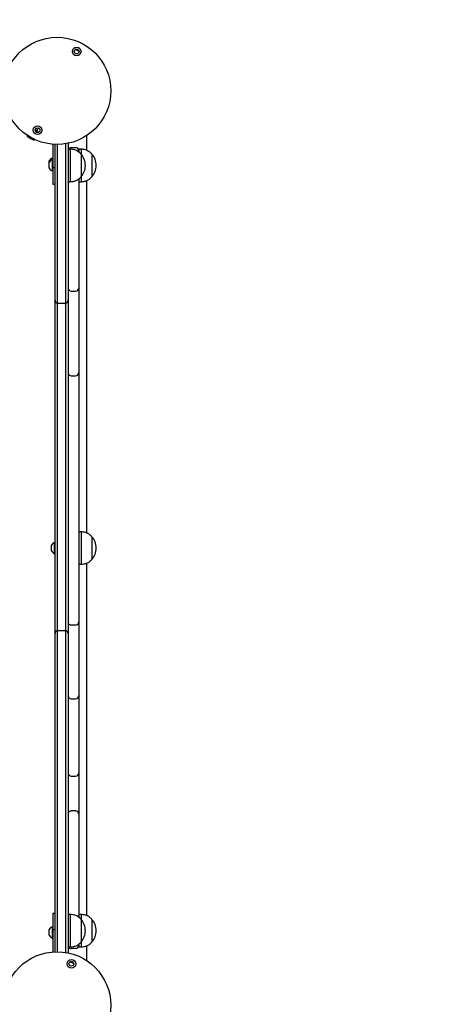
# Model space of a CAD drawing. Units: millimetres. Extents: x -12033 to 16922, y -7631 to 5395.
# Drawn here: x 5264 to 5663, y -3698 to -2789 of the extents above; entities that cross this region are included whole.
import ezdxf

# ---------------------------------------------------------------- set-up
doc = ezdxf.new("R2010")
doc.units = ezdxf.units.MM
doc.header["$LTSCALE"] = 10

msp = doc.modelspace()

# ---------------------------------------------------------------- linework, layer by layer
at = {"color": 7, "linetype": 'Continuous', "lineweight": 25}
for p, q in [((5280.65, -2891.61), (5280.47, -2888.54)), ((5280.53, -2891.81), (5280.65, -2891.61)), ((5280.65, -2890.21), (5280.55, -2888.53)), ((5280.57, -2890.34), (5280.65, -2890.21)), ((5271.06, -2895.31), (5270.92, -2895.55)), ((5277.85, -2899.55), (5278.02, -2899.25)), ((5326.41, -2909.45), (5326.41, -2895.45)), ((5294.91, -2903.69), (5294.91, -2925.56)), ((5296.91, -2912.07), (5296.91, -2903.8)), ((5298.91, -2903.84), (5298.91, -2912.07)), ((5306.91, -2912.07), (5306.91, -2903.18)), ((5308.91, -2902.81), (5308.91, -2912.07)), ((5310.91, -2908.27), (5308.91, -2908.27)), ((5310.91, -2908.27), (5310.91, -2938.27)), ((5311.91, -2906.77), (5315.91, -2906.77)), ((5320.91, -2908.27), (5318.91, -2908.27)), ((5318.91, -2908.27), (5318.91, -2909.77)), ((5318.91, -2909.77), (5318.91, -2910.9)), ((5320.91, -2908.27), (5320.91, -2912.77)), ((5291.61, -2920.49), (5291.61, -2919.09)), ((5294.91, -2916.46), (5294.53, -2916.46)), ((5294.53, -2917.86), (5294.53, -2916.46)), ((5294.91, -2917.86), (5294.53, -2917.86)), ((5294.53, -2928.36), (5294.53, -2917.86)), ((5296.91, -2926.07), (5296.91, -2912.07)), ((5298.91, -2912.07), (5298.91, -2924.66)), ((5306.91, -2924.66), (5306.91, -2912.07)), ((5308.91, -2912.07), (5308.91, -2926.07)), ((5320.91, -2912.77), (5320.91, -2933.77)), ((5320.91, -2912.77), (5320.91, -2933.77)), ((5330.91, -2912.77), (5330.91, -2933.77)), ((5330.91, -2912.77), (5330.91, -2933.77)), ((5291.61, -2925.74), (5291.61, -2920.49)), ((5294.53, -2928.36), (5294.91, -2928.36)), ((5296.91, -2925.56), (5294.91, -2925.56)), ((5294.91, -2925.56), (5294.91, -2940.71)), ((5296.91, -2963.77), (5296.91, -2926.07)), ((5298.91, -2924.66), (5298.91, -2962.36)), ((5306.91, -2962.36), (5306.91, -2924.66)), ((5308.91, -2926.07), (5308.91, -2963.77)), ((5320.91, -2933.77), (5320.91, -2938.27)), ((5326.41, -3262.95), (5326.41, -2937.12)), ((5294.91, -2940.71), (5296.91, -2940.71)), ((5308.91, -2938.27), (5310.91, -2938.27)), ((5318.91, -2938.27), (5320.91, -2938.27)), ((5296.91, -2985.77), (5296.91, -2963.77)), ((5298.91, -2962.36), (5298.91, -2987.18)), ((5306.91, -2987.18), (5306.91, -2962.36)), ((5308.91, -2963.77), (5308.91, -2985.77)), ((5296.91, -3036.77), (5296.91, -2985.77)), ((5298.91, -2987.18), (5298.91, -3038.18)), ((5306.91, -3038.18), (5306.91, -2987.18)), ((5308.91, -2985.77), (5308.91, -3036.77)), ((5318.91, -2989.76), (5318.91, -3005.07)), ((5296.91, -3047.77), (5296.91, -3036.77)), ((5298.91, -3038.18), (5298.91, -3050.6)), ((5306.91, -3050.6), (5306.91, -3038.18)), ((5308.91, -3036.77), (5308.91, -3047.77)), ((5318.91, -3036.33), (5318.91, -3036.33)), ((5311.91, -3039.34), (5315.91, -3039.34)), ((5296.91, -3061.77), (5296.91, -3047.77)), ((5298.91, -3050.6), (5298.91, -3063.18)), ((5305.91, -3050.77), (5299.91, -3050.77)), ((5306.91, -3063.18), (5306.91, -3050.6)), ((5308.91, -3047.77), (5308.91, -3061.77)), ((5318.91, -3055.37), (5318.91, -3073.3)), ((5296.91, -3187.77), (5296.91, -3061.77)), ((5298.91, -3063.18), (5298.91, -3189.18)), ((5306.91, -3189.18), (5306.91, -3063.18)), ((5308.91, -3061.77), (5308.91, -3187.77)), ((5311.91, -3117.56), (5315.91, -3117.56)), ((5318.91, -3114.86), (5318.91, -3132.26)), ((5318.91, -3178.74), (5318.91, -3200.1)), ((5296.91, -3215.77), (5296.91, -3187.77)), ((5298.91, -3189.18), (5298.91, -3214.36)), ((5306.91, -3214.36), (5306.91, -3189.18)), ((5308.91, -3187.77), (5308.91, -3215.77)), ((5308.91, -3187.95), (5308.91, -3188.86)), ((5296.91, -3341.77), (5296.91, -3215.77)), ((5298.91, -3214.36), (5298.91, -3340.36)), ((5306.91, -3340.36), (5306.91, -3214.36)), ((5308.91, -3215.77), (5308.91, -3341.77)), ((5318.91, -3224.09), (5318.91, -3245.04)), ((5320.91, -3261.77), (5318.91, -3261.77)), ((5320.91, -3261.77), (5320.91, -3291.77)), ((5293.61, -3279.4), (5293.61, -3274.15)), ((5296.91, -3271.52), (5296.53, -3271.52)), ((5296.53, -3282.02), (5296.53, -3271.52)), ((5330.91, -3266.27), (5330.91, -3287.27)), ((5330.91, -3266.27), (5330.91, -3287.27)), ((5296.53, -3282.02), (5296.91, -3282.02)), ((5318.91, -3291.77), (5320.91, -3291.77)), ((5326.41, -3616.45), (5326.41, -3290.62)), ((5318.91, -3296.27), (5318.91, -3316.48)), ((5296.91, -3355.77), (5296.91, -3341.77)), ((5298.91, -3340.36), (5298.91, -3352.94)), ((5306.91, -3352.94), (5306.91, -3340.36)), ((5308.91, -3341.77), (5308.91, -3355.77)), ((5296.91, -3366.77), (5296.91, -3355.77)), ((5298.91, -3352.94), (5298.91, -3365.36)), ((5299.91, -3352.77), (5305.91, -3352.77)), ((5306.91, -3365.36), (5306.91, -3352.94)), ((5308.91, -3355.77), (5308.91, -3366.77)), ((5311.91, -3347.8), (5315.91, -3347.8)), ((5298.91, -3365.36), (5298.91, -3415.86)), ((5306.91, -3415.86), (5306.91, -3365.36)), ((5296.91, -3417.27), (5296.91, -3366.77)), ((5308.91, -3366.77), (5308.91, -3417.27)), ((5318.91, -3381), (5318.91, -3395.55)), ((5296.91, -3439.27), (5296.91, -3417.27)), ((5298.91, -3415.86), (5298.91, -3440.68)), ((5306.91, -3440.68), (5306.91, -3415.86)), ((5308.91, -3417.27), (5308.91, -3439.27)), ((5311.91, -3416.03), (5315.91, -3416.03)), ((5318.91, -3413.01), (5318.91, -3413.01)), ((5318.91, -3430.85), (5318.91, -3450.13)), ((5296.91, -3489.77), (5296.91, -3439.27)), ((5298.91, -3440.68), (5298.91, -3491.18)), ((5306.91, -3491.18), (5306.91, -3440.68)), ((5308.91, -3439.27), (5308.91, -3489.77)), ((5296.91, -3517.77), (5296.91, -3489.77)), ((5298.91, -3491.18), (5298.91, -3516.36)), ((5306.91, -3516.36), (5306.91, -3491.18)), ((5308.91, -3489.77), (5308.91, -3517.77)), ((5311.91, -3487.55), (5315.91, -3487.55)), ((5318.91, -3503.8), (5318.91, -3522.71)), ((5296.91, -3568.27), (5296.91, -3517.77)), ((5298.91, -3516.36), (5298.91, -3566.86)), ((5306.91, -3566.86), (5306.91, -3516.36)), ((5308.91, -3517.77), (5308.91, -3568.27)), ((5315.91, -3519.64), (5311.91, -3519.64)), ((5311.91, -3519.72), (5311.91, -3519.73)), ((5296.91, -3590.27), (5296.91, -3568.27)), ((5298.91, -3566.86), (5298.91, -3591.68)), ((5306.91, -3591.68), (5306.91, -3566.86)), ((5308.91, -3568.27), (5308.91, -3590.27)), ((5318.91, -3581.25), (5318.91, -3597.05)), ((5296.91, -3627.47), (5296.91, -3590.27)), ((5298.91, -3591.68), (5298.91, -3628.88)), ((5306.91, -3628.88), (5306.91, -3591.68)), ((5308.91, -3590.27), (5308.91, -3627.47)), ((5296.91, -3614.23), (5294.91, -3614.23)), ((5294.91, -3614.23), (5294.91, -3629.38)), ((5310.91, -3615.27), (5308.91, -3615.27)), ((5310.91, -3615.27), (5310.91, -3645.27)), ((5320.91, -3615.27), (5318.91, -3615.27)), ((5320.91, -3615.27), (5320.91, -3619.77)), ((5320.91, -3619.77), (5320.91, -3640.77)), ((5320.91, -3619.77), (5320.91, -3640.77)), ((5330.91, -3619.77), (5330.91, -3640.77)), ((5330.91, -3619.77), (5330.91, -3640.77)), ((5291.61, -3634.45), (5291.61, -3629.2)), ((5294.91, -3626.58), (5294.53, -3626.58)), ((5294.53, -3637.08), (5294.53, -3626.58)), ((5294.91, -3629.38), (5294.91, -3649.86)), ((5296.91, -3629.38), (5294.91, -3629.38)), ((5296.91, -3641.47), (5296.91, -3627.47)), ((5298.91, -3628.88), (5298.91, -3641.47)), ((5306.91, -3641.47), (5306.91, -3628.88)), ((5308.91, -3627.47), (5308.91, -3641.47)), ((5294.53, -3637.08), (5294.91, -3637.08)), ((5296.91, -3649.74), (5296.91, -3641.47)), ((5298.91, -3641.47), (5298.91, -3649.7)), ((5306.91, -3650.36), (5306.91, -3641.47)), ((5308.91, -3641.47), (5308.91, -3650.73)), ((5308.91, -3645.27), (5310.91, -3645.27)), ((5315.91, -3646.77), (5311.91, -3646.77)), ((5318.91, -3642.59), (5318.91, -3643.77)), ((5318.91, -3643.77), (5318.91, -3645.27)), ((5318.91, -3645.27), (5320.91, -3645.27)), ((5320.91, -3640.77), (5320.91, -3645.27)), ((5326.41, -3658.09), (5326.41, -3644.12))]:
    msp.add_line(p, q, dxfattribs=at)
at = {"color": 7, "linetype": 'Continuous', "lineweight": 25, "flags": 128}
for points in [[(5278.62, -2890.44), (5279.08, -2890.7), (5279.82, -2891.13), (5280.36, -2891.44), (5280.63, -2891.6), (5280.65, -2891.61)], [(5280.56, -2890.16), (5280.63, -2890.2), (5280.65, -2890.21)], [(5277.85, -2899.55), (5277.84, -2899.55), (5277.61, -2899.41), (5277.09, -2899.11), (5276.34, -2898.68), (5275.41, -2898.14), (5274.39, -2897.55), (5273.36, -2896.96), (5272.43, -2896.42), (5271.68, -2895.99), (5271.16, -2895.69), (5270.93, -2895.56), (5270.92, -2895.55)], [(5271.44, -2896.57), (5271.48, -2896.59), (5271.79, -2896.77), (5272.38, -2897.11), (5273.17, -2897.57), (5274.08, -2898.09), (5274.98, -2898.61), (5275.77, -2899.07), (5276.36, -2899.41)], [(5276.36, -2899.41), (5276.67, -2899.59), (5276.71, -2899.61)], [(5310.51, -3659.17), (5312.32, -3659.74), (5314.17, -3660.42)]]:
    msp.add_lwpolyline(points, dxfattribs=at)
at = {"color": 7, "linetype": 'Continuous', "lineweight": 25}
for centre, radius in [((5298.84, -2854.34), 49.5), ((5316.88, -2817.97), 4), ((5316.88, -2817.97), 2.2), ((5280.81, -2890.71), 4), ((5280.81, -2890.71), 2.2), ((5298.84, -3699.2), 49.5), ((5312, -3660.79), 4), ((5312, -3660.79), 2.2)]:
    msp.add_circle(centre, radius, dxfattribs=at)
for centre, radius, start, end in [((5326.41, -2826.77), 1500, 0, 90), ((5298.84, -2854.34), 41.7, 60.96946, 66.27602), ((5298.84, -2854.34), 41.7, 240.96945, 246.27604), ((5276.95, -2893.11), 6.5, 202.02013, 212.08115), ((5276.95, -2893.11), 6.5, 267.91885, 277.97987), ((5311.91, -2909.77), 3, 90, 150), ((5315.91, -2909.77), 3, 0, 90), ((5296.61, -2921.71), 5.65, 111.61021, 152.29913), ((5296.61, -2923.11), 5.65, 111.61021, 152.29913), ((5309.13, -2923.27), 15.78, 0, 41.70892), ((5319.13, -2923.27), 15.78, 0, 41.70892), ((5296.61, -2923.11), 5.65, 207.70087, 248.38979), ((5309.13, -2923.27), 15.78, 318.29108, 0), ((5319.13, -2923.27), 15.78, 318.29108, 0), ((5311.91, -3036.34), 3, 179.99465, 270.01446), ((5315.91, -3036.34), 3, 270.00366, 359.98723), ((5299.91, -3047.77), 3, 180, 250.52878), ((5299.91, -3047.77), 3, 250.52878, 270), ((5305.91, -3047.77), 3, 270, 289.47122), ((5305.91, -3047.77), 3, 289.47122, 0), ((5311.91, -3114.56), 3, 180.07286, 270.21821), ((5315.91, -3114.56), 3, 270.2836, 359.89914), ((5298.61, -3276.77), 5.65, 111.61021, 152.29913), ((5319.13, -3276.77), 15.78, 0, 41.70892), ((5298.61, -3276.77), 5.65, 207.70087, 248.38979), ((5319.13, -3276.77), 15.78, 318.29108, 0), ((5311.91, -3344.8), 3, 180, 270), ((5315.91, -3344.8), 3, 270, 0), ((5299.91, -3355.77), 3, 109.47122, 180), ((5299.91, -3355.77), 3, 90, 109.47122), ((5305.91, -3355.77), 3, 70.52878, 90), ((5305.91, -3355.77), 3, 0, 70.52878), ((5311.91, -3413.03), 3, 179.99465, 270.01446), ((5315.91, -3413.03), 3, 270.00366, 359.98723), ((5311.91, -3484.55), 3, 180, 270), ((5315.91, -3484.55), 3, 270, 0), ((5311.91, -3522.72), 3, 89.92534, 179.95158), ((5315.92, -3522.72), 3, 0.06655, 90.05653), ((5309.13, -3630.27), 15.78, 0, 41.70892), ((5319.13, -3630.27), 15.78, 0, 41.70892), ((5296.61, -3631.83), 5.65, 111.61021, 152.29913), ((5296.61, -3631.83), 5.65, 207.70087, 248.38979), ((5309.13, -3630.27), 15.78, 318.29108, 0), ((5319.13, -3630.27), 15.78, 318.29108, 0), ((5311.91, -3643.77), 3, 210, 270), ((5315.91, -3643.77), 3, 270, 0)]:
    msp.add_arc(centre, radius, start, end, dxfattribs=at)
for points, knots in [([(5320.91, -2912.77), (5320.28, -2912.13), (5319.11, -2910.93), (5317.11, -2909.66), (5315.06, -2908.85), (5313, -2908.44), (5311.59, -2908.32), (5310.91, -2908.27)], [0, 0, 0, 0, 0.2389844, 0.4431902, 0.6245893, 0.8198257, 1, 1, 1, 1]), ([(5330.91, -2912.77), (5330.28, -2912.13), (5329.11, -2910.93), (5327.11, -2909.66), (5325.06, -2908.85), (5323, -2908.44), (5321.59, -2908.32), (5320.91, -2908.27)], [0, 0, 0, 0, 0.239007, 0.44317, 0.624602, 0.819832, 1, 1, 1, 1]), ([(5310.91, -2938.27), (5311.78, -2938.2), (5313.62, -2938.05), (5316.27, -2937.31), (5318.82, -2935.88), (5320.17, -2934.52), (5320.91, -2933.77)], [0, 0, 0, 0, 0.231915, 0.489916, 0.72236, 1, 1, 1, 1]), ([(5318.91, -2935.59), (5318.91, -2936.06), (5318.91, -2937.98), (5318.91, -2941.19), (5318.91, -2945.91), (5318.91, -2951.08), (5318.91, -2954.92), (5318.91, -2956.84)], [0, 0, 0, 0, 0.060039, 0.249249, 0.438522, 0.719185, 1, 1, 1, 1]), ([(5320.91, -2938.27), (5321.78, -2938.2), (5323.62, -2938.05), (5326.27, -2937.31), (5328.82, -2935.88), (5330.17, -2934.52), (5330.91, -2933.77)], [0, 0, 0, 0, 0.231948, 0.489899, 0.722371, 1, 1, 1, 1]), ([(5318.91, -2956.84), (5318.91, -2957), (5318.91, -2957.32), (5318.91, -2958.42), (5318.91, -2960.46), (5318.91, -2963.95), (5318.91, -2968.51), (5318.91, -2973.6), (5318.91, -2978.92), (5318.91, -2984.21), (5318.91, -2987.91), (5318.91, -2989.76)], [0, 0, 0, 0, 0.07421, 0.14841, 0.279845, 0.411222, 0.542333, 0.673549, 0.782171, 0.891177, 1, 1, 1, 1]), ([(5318.91, -3005.07), (5318.91, -3005.62), (5318.91, -3006.7), (5318.91, -3008.76), (5318.91, -3011.14), (5318.91, -3013.86), (5318.91, -3016.98), (5318.91, -3020.41), (5318.91, -3024.08), (5318.91, -3027.95), (5318.91, -3032.04), (5318.91, -3034.91), (5318.91, -3036.34)], [0, 0, 0, 0, 0.1023018, 0.205311, 0.3032596, 0.4011946, 0.5028187, 0.6044546, 0.7019609, 0.7994915, 0.8997332, 1, 1, 1, 1]), ([(5318.91, -3036.37), (5318.91, -3036.39), (5318.91, -3036.42), (5318.91, -3037.04), (5318.91, -3038.07), (5318.91, -3039.39), (5318.91, -3041.09), (5318.91, -3043.22), (5318.91, -3045.73), (5318.91, -3048.63), (5318.91, -3051.84), (5318.91, -3054.19), (5318.91, -3055.37)], [0, 0, 0, 0, 0.094519, 0.21464, 0.307201, 0.399757, 0.496036, 0.592314, 0.6924, 0.792503, 0.896236, 1, 1, 1, 1]), ([(5318.91, -3073.3), (5318.91, -3073.83), (5318.91, -3075.25), (5318.91, -3077.97), (5318.91, -3081.6), (5318.91, -3085.75), (5318.91, -3090.77), (5318.91, -3096.72), (5318.91, -3101.4), (5318.91, -3103.75)], [0, 0, 0, 0, 0.08109, 0.219377, 0.357654, 0.499936, 0.642224, 0.820249, 1, 1, 1, 1]), ([(5318.91, -3103.75), (5318.91, -3104.87), (5318.91, -3106.82), (5318.91, -3109.28), (5318.91, -3111.21), (5318.91, -3112.75), (5318.91, -3113.99), (5318.91, -3114.57), (5318.91, -3114.5), (5318.91, -3114.48)], [0, 0, 0, 0, 0.183336, 0.318183, 0.452892, 0.588448, 0.723985, 0.922541, 1, 1, 1, 1]), ([(5318.91, -3132.26), (5318.91, -3133.56), (5318.91, -3136.04), (5318.91, -3139.48), (5318.91, -3142.65), (5318.91, -3145.61), (5318.91, -3148.3), (5318.91, -3150.66), (5318.91, -3152.72), (5318.91, -3154.5), (5318.91, -3155.42), (5318.91, -3155.89)], [0, 0, 0, 0, 0.1185854, 0.2273157, 0.3360367, 0.4478162, 0.5595967, 0.6681085, 0.7766189, 0.8883051, 1, 1, 1, 1]), ([(5318.91, -3155.89), (5318.91, -3157.32), (5318.91, -3160.17), (5318.91, -3164.16), (5318.91, -3167.87), (5318.91, -3171.74), (5318.91, -3175.56), (5318.91, -3177.68), (5318.91, -3178.74)], [0, 0, 0, 0, 0.141697, 0.283374, 0.428951, 0.574522, 0.785684, 1, 1, 1, 1]), ([(5318.91, -3200.1), (5318.91, -3200.95), (5318.91, -3202.64), (5318.91, -3204.71), (5318.91, -3206.41), (5318.91, -3207.13), (5318.91, -3207.49)], [0, 0, 0, 0, 0.245567, 0.491105, 0.745556, 1, 1, 1, 1]), ([(5318.91, -3207.49), (5318.91, -3210.33), (5318.91, -3216), (5318.91, -3221.39), (5318.91, -3224.09)], [0, 0, 0, 0, 0.500203, 1, 1, 1, 1]), ([(5318.91, -3245.04), (5318.91, -3245.68), (5318.91, -3246.95), (5318.91, -3247.73), (5318.91, -3248.11)], [0, 0, 0, 0, 0.498667, 1, 1, 1, 1]), ([(5318.91, -3248.11), (5318.91, -3249.94), (5318.91, -3253.61), (5318.91, -3259.01), (5318.91, -3264.26), (5318.91, -3269.37), (5318.91, -3274.41), (5318.91, -3279.28), (5318.91, -3283.88), (5318.91, -3288.23), (5318.91, -3292.4), (5318.91, -3294.98), (5318.91, -3296.27)], [0, 0, 0, 0, 0.103966, 0.208568, 0.306179, 0.403779, 0.504637, 0.605493, 0.702747, 0.800015, 0.899999, 1, 1, 1, 1]), ([(5330.91, -3266.27), (5330.28, -3265.62), (5329.11, -3264.43), (5327.11, -3263.16), (5325.06, -3262.35), (5323, -3261.94), (5321.59, -3261.82), (5320.91, -3261.77)], [0, 0, 0, 0, 0.23901, 0.443164, 0.624598, 0.81983, 1, 1, 1, 1]), ([(5320.91, -3291.77), (5321.78, -3291.7), (5323.62, -3291.55), (5326.27, -3290.81), (5328.82, -3289.38), (5330.17, -3288.02), (5330.91, -3287.27)], [0, 0, 0, 0, 0.23195, 0.489898, 0.722382, 1, 1, 1, 1]), ([(5318.91, -3316.48), (5318.91, -3316.95), (5318.91, -3317.67), (5318.91, -3319.33), (5318.91, -3320.89), (5318.91, -3322.8), (5318.91, -3325.1), (5318.91, -3327.78), (5318.91, -3330.76), (5318.91, -3333.98), (5318.91, -3338.53), (5318.91, -3342.27), (5318.91, -3344.8)], [0, 0, 0, 0, 0.158281, 0.239112, 0.319928, 0.403713, 0.487487, 0.574673, 0.66187, 0.745258, 0.82866, 1, 1, 1, 1]), ([(5318.91, -3345.15), (5318.91, -3345.19), (5318.91, -3345.4), (5318.91, -3346.48), (5318.91, -3348.61), (5318.91, -3351.82), (5318.91, -3355.91), (5318.91, -3360.99), (5318.91, -3367.04), (5318.91, -3373.87), (5318.91, -3378.63), (5318.91, -3381)], [0, 0, 0, 0, 0.030413, 0.131181, 0.245614, 0.359987, 0.473966, 0.588037, 0.724854, 0.862577, 1, 1, 1, 1]), ([(5318.91, -3395.55), (5318.91, -3395.63), (5318.91, -3395.78), (5318.91, -3396.64), (5318.91, -3398.01), (5318.91, -3400.04), (5318.91, -3402.65), (5318.91, -3405.79), (5318.91, -3409.26), (5318.91, -3411.77), (5318.91, -3413.03)], [0, 0, 0, 0, 0.136019, 0.259452, 0.382744, 0.506727, 0.630695, 0.753396, 0.876864, 1, 1, 1, 1]), ([(5318.91, -3413.05), (5318.91, -3413.05), (5318.91, -3413.06), (5318.91, -3413.48), (5318.91, -3414.24), (5318.91, -3415.32), (5318.91, -3416.75), (5318.91, -3418.62), (5318.91, -3420.98), (5318.91, -3423.87), (5318.91, -3427.15), (5318.91, -3429.61), (5318.91, -3430.85)], [0, 0, 0, 0, 0.076348, 0.182205, 0.274511, 0.366805, 0.462133, 0.557454, 0.66575, 0.774064, 0.887017, 1, 1, 1, 1]), ([(5318.91, -3450.13), (5318.91, -3450.31), (5318.91, -3450.81), (5318.91, -3452.18), (5318.91, -3454.4), (5318.91, -3457.18), (5318.91, -3460.22), (5318.91, -3463.8), (5318.91, -3468.13), (5318.91, -3473.19), (5318.91, -3478.84), (5318.91, -3482.65), (5318.91, -3484.55)], [0, 0, 0, 0, 0.070536, 0.191731, 0.312645, 0.399916, 0.487115, 0.574071, 0.661115, 0.773629, 0.886915, 1, 1, 1, 1]), ([(5318.91, -3484.9), (5318.91, -3485.03), (5318.91, -3485.51), (5318.91, -3487.53), (5318.91, -3490.72), (5318.91, -3494.68), (5318.91, -3498.98), (5318.91, -3502.2), (5318.91, -3503.8)], [0, 0, 0, 0, 0.072715, 0.273954, 0.475215, 0.649735, 0.825093, 1, 1, 1, 1]), ([(5318.91, -3522.71), (5318.91, -3522.67), (5318.91, -3522.58), (5318.91, -3523.32), (5318.91, -3524.77), (5318.91, -3526.71), (5318.91, -3528.87), (5318.91, -3531.76), (5318.91, -3534.31), (5318.91, -3536.02)], [0, 0, 0, 0, 0.143748, 0.290997, 0.432006, 0.577257, 0.681246, 0.785278, 1, 1, 1, 1]), ([(5318.91, -3536.02), (5318.91, -3539.27), (5318.91, -3545.8), (5318.91, -3554.34), (5318.91, -3561.75), (5318.91, -3568.41), (5318.91, -3575.03), (5318.91, -3579.17), (5318.91, -3581.25)], [0, 0, 0, 0, 0.18824, 0.378509, 0.520473, 0.663429, 0.830971, 1, 1, 1, 1]), ([(5318.91, -3597.05), (5318.91, -3598.21), (5318.91, -3600.99), (5318.91, -3605.57), (5318.91, -3610.88), (5318.91, -3615), (5318.91, -3617.41), (5318.91, -3617.9)], [0, 0, 0, 0, 0.177653, 0.428103, 0.678518, 0.934789, 1, 1, 1, 1]), ([(5320.91, -3619.77), (5320.28, -3619.13), (5319.11, -3617.93), (5317.11, -3616.66), (5315.06, -3615.85), (5313, -3615.44), (5311.59, -3615.32), (5310.91, -3615.27)], [0, 0, 0, 0, 0.2389844, 0.4431902, 0.6245893, 0.8198257, 1, 1, 1, 1]), ([(5330.91, -3619.77), (5330.28, -3619.13), (5329.11, -3617.93), (5327.11, -3616.66), (5325.06, -3615.85), (5323, -3615.44), (5321.59, -3615.32), (5320.91, -3615.27)], [0, 0, 0, 0, 0.239007, 0.44317, 0.624602, 0.819832, 1, 1, 1, 1]), ([(5310.91, -3645.27), (5311.78, -3645.2), (5313.62, -3645.05), (5316.27, -3644.31), (5318.82, -3642.88), (5320.17, -3641.52), (5320.91, -3640.77)], [0, 0, 0, 0, 0.231915, 0.489916, 0.72236, 1, 1, 1, 1]), ([(5320.91, -3645.27), (5321.78, -3645.2), (5323.62, -3645.05), (5326.27, -3644.31), (5328.82, -3642.88), (5330.17, -3641.52), (5330.91, -3640.77)], [0, 0, 0, 0, 0.231948, 0.489899, 0.722371, 1, 1, 1, 1])]:
    msp.add_open_spline(points, degree=3, knots=knots, dxfattribs=at)

doc.saveas('drawing.dxf')
